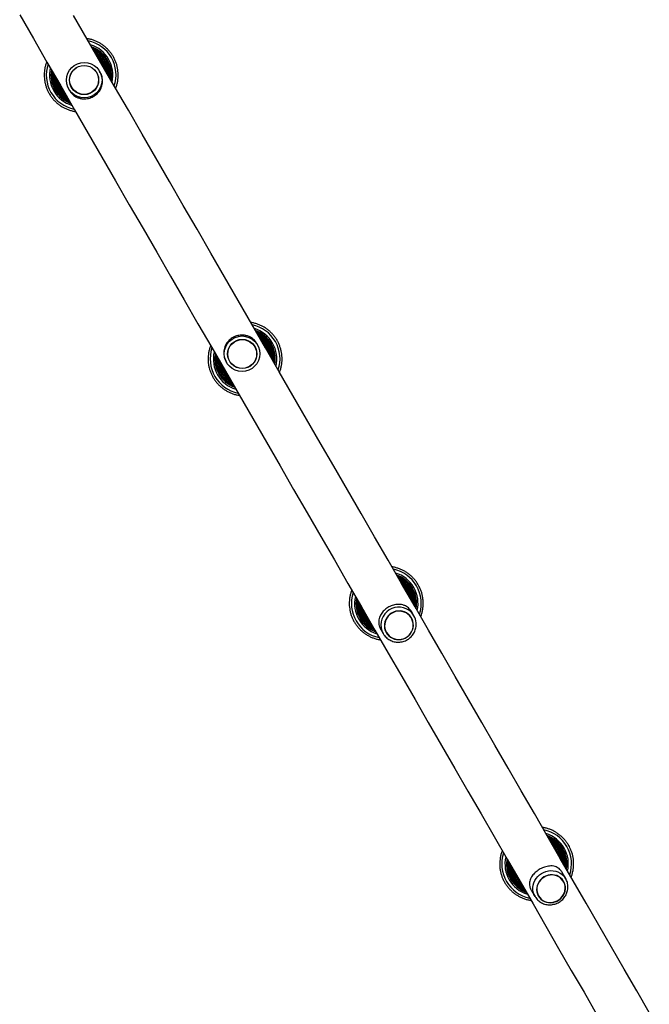
# Model space of a CAD drawing. Units: millimetres. Extents: x 0 to 10229, y 0 to 10540.
# Drawn here: x 2810 to 3465, y 6230 to 7255 of the extents above; entities that cross this region are included whole.
import ezdxf

# ---------------------------------------------------------------- set-up
doc = ezdxf.new("R2010")
doc.units = ezdxf.units.MM

msp = doc.modelspace()

# ---------------------------------------------------------------- linework, layer by layer
at = {"color": 7, "linetype": 'Continuous', "lineweight": 25, "ltscale": 50}
for p, q in [((2890.2, 7200.2), (2890.2, 7200.2)), ((2893.9, 7200.3), (2893.1, 7201.6)), ((2861.1, 7183.1), (2861.9, 7181.8)), ((2863.8, 7185), (2863.8, 7185)), ((3054.9, 6915), (3054.9, 6915)), ((3057.6, 6916.9), (3056.8, 6918.2)), ((3024.7, 6899.7), (3025.5, 6898.4)), ((3028.5, 6899.8), (3028.5, 6899.8)), ((3220.4, 6634.8), (3218.1, 6638.9)), ((3218, 6632.4), (3218, 6632.4)), ((3186, 6620.4), (3188.4, 6616.3)), ((3191.6, 6617.2), (3191.6, 6617.2)), ((3378.5, 6361), (3374.7, 6367.6)), ((3376.3, 6358.1), (3376.3, 6358.1)), ((3378.2, 6361.5), (3378.5, 6361)), ((3342.6, 6349.1), (3346.5, 6342.5)), ((3350, 6342.9), (3350, 6342.9))]:
    msp.add_line(p, q, dxfattribs=at)
at = {"color": 7, "linetype": 'Continuous', "lineweight": 25, "ltscale": 50, "flags": 128}
for points in [[(2810, 7260.4), (2824.2, 7235.8), (2838.4, 7211.1), (2852.7, 7186.4), (2867, 7161.7), (2881.2, 7137), (2895.5, 7112.2), (2909.8, 7087.5), (2924.1, 7062.7), (2938.4, 7037.9), (2952.7, 7013.2), (2967, 6988.4), (2981.3, 6963.6), (2995.6, 6938.9), (3009.9, 6914.2), (3024.1, 6889.4), (3038.4, 6864.8), (3052.6, 6840.1), (3066.9, 6815.5), (3081.1, 6790.9), (3095.2, 6766.3), (3109.4, 6741.8), (3123.5, 6717.3), (3137.6, 6692.9), (3151.7, 6668.5), (3165.8, 6644.2), (3179.8, 6619.9), (3193.7, 6595.7), (3207.7, 6571.6), (3221.6, 6547.5), (3235.4, 6523.5), (3249.2, 6499.6), (3263, 6475.8), (3276.7, 6452.1), (3290.3, 6428.4), (3303.9, 6404.8), (3317.5, 6381.4), (3331, 6358), (3344.4, 6334.7), (3357.8, 6311.6), (3371.1, 6288.5), (3384.3, 6265.6), (3397.5, 6242.8), (3410.6, 6220.1)], [(3465.5, 6221.6), (3452.4, 6244.2), (3439.3, 6266.9), (3426.2, 6289.7), (3412.9, 6312.7), (3399.6, 6335.7), (3386.2, 6358.9), (3372.8, 6382.1), (3359.3, 6405.5), (3345.8, 6429), (3332.2, 6452.5), (3318.5, 6476.2), (3304.8, 6499.9), (3291, 6523.8), (3277.2, 6547.7), (3263.4, 6571.7), (3249.5, 6595.7), (3235.6, 6619.9), (3221.6, 6644.1), (3207.6, 6668.3), (3193.5, 6692.6), (3179.5, 6717), (3165.4, 6741.4), (3151.2, 6765.9), (3137.1, 6790.4), (3122.9, 6815), (3108.7, 6839.6), (3094.5, 6864.2), (3080.2, 6888.9), (3066, 6913.6), (3051.7, 6938.3), (3037.4, 6963), (3023.1, 6987.8), (3008.9, 7012.5), (2994.6, 7037.3), (2980.3, 7062.1), (2966, 7086.8), (2951.7, 7111.6), (2937.4, 7136.4), (2923.1, 7161.1), (2908.8, 7185.8), (2894.5, 7210.6), (2880.3, 7235.2), (2866, 7259.9)], [(3218, 6617.9), (3219, 6620), (3219.6, 6622.2), (3219.9, 6624.5), (3219.8, 6626.7), (3219.4, 6629), (3218.6, 6631.1), (3217.5, 6633.1), (3216.2, 6634.9), (3214.5, 6636.5), (3212.6, 6637.8), (3210.5, 6638.8), (3208.3, 6639.4), (3206.1, 6639.8), (3203.7, 6639.7), (3201.5, 6639.4), (3199.2, 6638.6), (3197.2, 6637.6), (3195.3, 6636.3), (3193.6, 6634.6), (3192.2, 6632.8), (3191.1, 6630.8), (3190.3, 6628.6), (3189.8, 6626.4), (3189.7, 6624.1), (3189.9, 6621.8), (3190.5, 6619.6), (3191.5, 6617.5), (3192.7, 6615.6), (3194.3, 6613.9), (3196, 6612.5), (3198, 6611.4), (3200.2, 6610.5), (3202.4, 6610), (3204.7, 6609.9), (3207, 6610.1), (3209.3, 6610.6), (3211.4, 6611.5), (3213.4, 6612.7), (3215.2, 6614.2), (3216.8, 6615.9), (3218, 6617.9)], [(3191.8, 6617.3), (3193.1, 6615.5), (3194.6, 6613.9), (3196.4, 6612.5), (3198.4, 6611.4), (3200.5, 6610.6), (3202.8, 6610.2), (3205, 6610.1), (3207.3, 6610.3), (3209.5, 6610.9), (3211.6, 6611.9), (3213.6, 6613.1), (3215.3, 6614.6), (3216.8, 6616.3), (3218, 6618.2), (3218.9, 6620.3), (3219.5, 6622.5), (3219.7, 6624.8), (3219.6, 6627), (3219.1, 6629.2), (3218.3, 6631.3), (3217.2, 6633.3), (3215.8, 6635), (3214.1, 6636.5), (3212.2, 6637.8), (3210.2, 6638.7), (3208, 6639.3), (3205.7, 6639.6), (3203.4, 6639.5), (3201.2, 6639.1), (3199, 6638.3), (3197, 6637.3), (3195.1, 6635.9), (3193.5, 6634.3), (3192.2, 6632.4), (3191.1, 6630.4), (3190.4, 6628.2), (3190, 6626), (3189.9, 6623.8), (3190.2, 6621.5), (3190.8, 6619.4), (3191.8, 6617.3)], [(3376.2, 6344), (3377.2, 6346), (3377.8, 6348.2), (3378.1, 6350.4), (3378.1, 6352.6), (3377.7, 6354.8), (3377, 6356.9), (3375.9, 6358.8), (3374.6, 6360.5), (3373, 6362), (3371.1, 6363.2), (3369.1, 6364.2), (3366.9, 6364.8), (3364.7, 6365), (3362.4, 6365), (3360.1, 6364.6), (3357.9, 6363.8), (3355.8, 6362.8), (3353.9, 6361.4), (3352.2, 6359.9), (3350.8, 6358.1), (3349.7, 6356.1), (3348.8, 6354), (3348.3, 6351.8), (3348.2, 6349.5), (3348.4, 6347.3), (3349, 6345.2), (3349.9, 6343.2), (3351.1, 6341.4), (3352.5, 6339.8), (3354.3, 6338.4), (3356.2, 6337.3), (3358.3, 6336.6), (3360.6, 6336.1), (3362.8, 6336), (3365.1, 6336.3), (3367.4, 6336.8), (3369.5, 6337.7), (3371.5, 6338.9), (3373.3, 6340.4), (3374.9, 6342.1), (3376.2, 6344)], [(3350.2, 6343), (3351.4, 6341.3), (3352.9, 6339.7), (3354.7, 6338.4), (3356.6, 6337.4), (3358.7, 6336.7), (3360.9, 6336.3), (3363.2, 6336.2), (3365.4, 6336.5), (3367.6, 6337.1), (3369.7, 6338), (3371.7, 6339.3), (3373.4, 6340.7), (3374.9, 6342.5), (3376.2, 6344.4), (3377.1, 6346.4), (3377.7, 6348.5), (3377.9, 6350.7), (3377.9, 6352.9), (3377.4, 6355), (3376.7, 6357.1), (3375.6, 6358.9), (3374.2, 6360.6), (3372.6, 6362.1), (3370.7, 6363.2), (3368.7, 6364.1), (3366.6, 6364.6), (3364.3, 6364.9), (3362.1, 6364.7), (3359.8, 6364.3), (3357.7, 6363.5), (3355.6, 6362.4), (3353.8, 6361.1), (3352.2, 6359.5), (3350.8, 6357.7), (3349.7, 6355.7), (3348.9, 6353.6), (3348.5, 6351.4), (3348.4, 6349.2), (3348.7, 6347.1), (3349.3, 6345), (3350.2, 6343)]]:
    msp.add_lwpolyline(points, dxfattribs=at)
at = {"color": 8, "linetype": 'Continuous', "lineweight": 25, "ltscale": 50, "flags": 128}
msp.add_lwpolyline([(3346.5, 6342.5), (3345.4, 6344.6), (3344.7, 6347), (3344.3, 6349.4), (3344.3, 6351.8), (3344.6, 6354.3), (3345.3, 6356.7), (3346.3, 6359), (3347.7, 6361.2), (3349.3, 6363.2), (3351.2, 6364.9), (3353.3, 6366.4), (3355.5, 6367.6), (3357.9, 6368.6), (3360.4, 6369.1), (3363, 6369.4), (3365.5, 6369.3), (3368, 6368.8), (3370.4, 6368), (3372.6, 6366.9), (3374.6, 6365.5), (3376.4, 6363.9), (3377.9, 6362), (3378.2, 6361.5)], dxfattribs=at)
at = {"color": 7, "linetype": 'Continuous', "lineweight": 25, "ltscale": 2500}
for centre, radius in [((2877.2, 7192.4), 18.5), ((2877, 7192.6), 15.2), ((2877, 7192.7), 15), ((3041.5, 6907.6), 18.5), ((3041.7, 6907.4), 15.2), ((3041.7, 6907.3), 15)]:
    msp.add_circle(centre, radius, dxfattribs=at)
at = {"color": 8, "linetype": 'Continuous', "lineweight": 25, "ltscale": 2500}
for centre, radius, start, end in [((2874, 7197.8), 36.3, 341.7152, 78.2853), ((2874.1, 7197.7), 31.5, 350.0489, 69.9511), ((2874.1, 7197.7), 30.2, 352.999, 67.0015), ((2874.1, 7197.6), 28.6, 357.4377, 62.5633), ((2874.1, 7197.6), 27.1, 3.146, 56.8522), ((2874, 7197.8), 36.3, 161.7164, 209.9994), ((2874.2, 7197.5), 25.5, 11.3755, 48.6235), ((2874, 7197.7), 31.5, 170.0547, 209.9962), ((2874.1, 7197.7), 30.2, 172.9987, 210.001), ((2874.2, 7197.6), 28.7, 177.478, 209.96), ((2874.1, 7197.6), 27, 183.1407, 210.0062), ((2874.2, 7197.5), 25.5, 191.3822, 209.9992), ((2874, 7197.8), 36.3, 209.9997, 258.2859), ((2874, 7197.7), 31.5, 209.9986, 249.9526), ((2874.1, 7197.7), 30.2, 210.0007, 247.0013), ((2874.1, 7197.6), 28.6, 209.995, 242.5684), ((2874.1, 7197.6), 27.1, 210.0046, 236.8464), ((2874.2, 7197.5), 25.5, 210.0045, 228.6117), ((3044.7, 6902.2), 36.3, 30.0017, 78.2839), ((3044.6, 6902.3), 31.5, 30.0015, 69.9487), ((3044.6, 6902.3), 30.2, 30.0009, 67.0011), ((3044.6, 6902.4), 28.6, 29.9914, 62.5709), ((3044.6, 6902.4), 27, 29.9908, 56.8633), ((3044.5, 6902.5), 25.5, 29.9957, 48.6225), ((3044.7, 6902.2), 36.3, 341.714, 29.9999), ((3044.6, 6902.2), 36.3, 161.7149, 258.285), ((3044.5, 6902.5), 25.5, 11.3866, 29.9998), ((3044.6, 6902.4), 27.1, 3.1476, 29.9994), ((3044.6, 6902.4), 28.6, 357.4309, 30.0067), ((3044.6, 6902.3), 30.2, 352.9978, 29.9991), ((3044.6, 6902.3), 31.5, 350.0485, 29.9999), ((3044.6, 6902.3), 31.5, 170.0511, 249.9489), ((3044.6, 6902.3), 30.2, 172.9987, 247.0022), ((3044.6, 6902.4), 28.6, 177.4393, 242.5602), ((3044.5, 6902.4), 27.1, 183.1508, 236.8493), ((3044.5, 6902.5), 25.5, 191.3765, 228.6225), ((3191.7, 6647.7), 36.3, 30.0029, 78.2998), ((3191.7, 6647.6), 31.5, 30.002, 69.9646), ((3191.7, 6647.5), 30.2, 30.0034, 67.0134), ((3191.8, 6647.4), 28.6, 29.998, 62.5785), ((3191.9, 6647.3), 27, 29.9895, 56.8727), ((3191.9, 6647.2), 25.4, 29.9947, 48.6272), ((3191.7, 6647.7), 36.3, 341.701, 29.9957), ((3191.6, 6647.6), 36.3, 161.6977, 258.3022), ((3191.9, 6647.2), 25.4, 11.3739, 30.0035), ((3191.9, 6647.3), 27, 3.1369, 30.0028), ((3191.8, 6647.4), 28.6, 357.4231, 30.0014), ((3191.7, 6647.5), 30.2, 352.9838, 30), ((3191.7, 6647.6), 31.5, 350.0383, 29.9957), ((3191.6, 6647.6), 31.5, 170.0348, 249.9651), ((3191.7, 6647.5), 30.2, 172.9837, 247.016), ((3191.8, 6647.4), 28.6, 177.4248, 242.5742), ((3191.8, 6647.3), 27, 183.1348, 236.8636), ((3204.6, 6625.2), 18.6, 55.145, 208.7844), ((3191.9, 6647.2), 25.5, 191.3742, 228.6254), ((3348.2, 6376.4), 36.3, 30.0002, 78.2787), ((3348.2, 6376.4), 31.5, 30.0006, 69.9435), ((3348.2, 6376.4), 30.2, 29.9995, 66.9969), ((3348.2, 6376.4), 28.7, 30.0021, 62.5556), ((3348.2, 6376.5), 27.1, 29.9929, 56.8556), ((3348.2, 6376.4), 36.3, 161.7205, 258.2793), ((3348.2, 6376.4), 25.5, 30.0037, 48.6107), ((3348.2, 6376.5), 25.5, 11.3841, 30.0014), ((3348.2, 6376.4), 27.1, 3.1637, 29.9893), ((3348.2, 6376.4), 28.6, 357.4351, 30.0075), ((3348.2, 6376.4), 30.2, 353.0053, 29.9985), ((3348.2, 6376.4), 31.5, 350.0546, 30.0012), ((3348.2, 6376.4), 36.3, 341.7223, 29.9993), ((3348.2, 6376.4), 31.5, 170.0554, 249.9445), ((3348.2, 6376.4), 30.2, 173.0045, 246.9959), ((3348.2, 6376.4), 28.7, 177.4422, 242.5572), ((3348.2, 6376.4), 27.1, 183.1505, 236.8489), ((3348.2, 6376.4), 25.5, 191.3835, 228.6166)]:
    msp.add_arc(centre, radius, start, end, dxfattribs=at)
at = {"color": 7, "linetype": 'Continuous', "lineweight": 25, "ltscale": 2500}
for centre, radius, start, end in [((2874, 7197.8), 33, 347.0321, 72.9673), ((2874, 7197.8), 33, 167.0308, 210.0022), ((2874, 7197.8), 33, 210.001, 252.9651), ((3044.7, 6902.2), 33, 30.0019, 72.9664), ((3044.7, 6902.2), 33, 347.0372, 29.9956), ((3044.6, 6902.2), 33, 167.0341, 252.9664), ((3191.7, 6647.7), 33, 30.0008, 72.9829), ((3191.7, 6647.7), 33, 347.019, 29.9974), ((3191.6, 6647.6), 33, 167.0182, 252.9824), ((3205, 6625.9), 17.8, 4.9721, 54.9517), ((3348.2, 6376.4), 33, 30.0006, 72.9601), ((3348.2, 6376.4), 33, 347.0394, 29.9992), ((3348.2, 6376.4), 33, 167.0388, 252.9614)]:
    msp.add_arc(centre, radius, start, end, dxfattribs=at)
at = {"color": 7, "linetype": 'Continuous', "lineweight": 25, "ltscale": 50}
for points, knots in [([(2909.9, 7183.9), (2910.2, 7184.7), (2910.9, 7186.6), (2911.7, 7189.6), (2912.3, 7193.1), (2912.5, 7196.6), (2912.5, 7200.1), (2912.1, 7203.5), (2911.5, 7207), (2910.5, 7210.3), (2909.2, 7213.6), (2907.6, 7216.7), (2905.8, 7219.6), (2903.7, 7222.4), (2901.3, 7225), (2898.7, 7227.4), (2896, 7229.5), (2893, 7231.3), (2889.9, 7232.9), (2886.7, 7234.2), (2883.3, 7235.2), (2881.1, 7235.6), (2879.9, 7235.8)], [0, 0, 0, 0, 0.03628, 0.087049, 0.137819, 0.188588, 0.239358, 0.290126, 0.340892, 0.391662, 0.442431, 0.493198, 0.543972, 0.594739, 0.645506, 0.696275, 0.747044, 0.797812, 0.848583, 0.899353, 0.950122, 1, 1, 1, 1]), ([(2904.9, 7192.6), (2904.9, 7192.8), (2905.1, 7193.9), (2905.3, 7196.2), (2905.3, 7199.3), (2905, 7202.4), (2904.4, 7205.5), (2903.4, 7208.5), (2902.2, 7211.4), (2900.7, 7214.2), (2898.9, 7216.8), (2896.8, 7219.2), (2894.6, 7221.3), (2892.1, 7223.3), (2889.4, 7224.9), (2887.1, 7226.2), (2885.6, 7226.7), (2885.1, 7226.9)], [0, 0, 0, 0, 0.0094109, 0.0827367, 0.1560673, 0.2293985, 0.3027278, 0.3760565, 0.4493839, 0.5227124, 0.5960428, 0.6693682, 0.7426971, 0.8160271, 0.8893589, 0.9626866, 1, 1, 1, 1]), ([(2903.6, 7194.8), (2903.6, 7194.9), (2903.8, 7196.1), (2903.8, 7198.2), (2903.6, 7201.3), (2903, 7204.3), (2902.2, 7207.2), (2901.1, 7210.1), (2899.7, 7212.8), (2898, 7215.3), (2896, 7217.7), (2893.8, 7219.9), (2891.4, 7221.8), (2889, 7223.4), (2887.2, 7224.2), (2886.4, 7224.6)], [0, 0, 0, 0, 0.008189, 0.091685, 0.175179, 0.258682, 0.342176, 0.425677, 0.50917, 0.592671, 0.676168, 0.759662, 0.843156, 0.926659, 1, 1, 1, 1]), ([(2902.2, 7197.3), (2902.2, 7198.3), (2902.1, 7200.2), (2901.7, 7203.1), (2901, 7206), (2899.9, 7208.8), (2898.6, 7211.5), (2897, 7214), (2895.1, 7216.3), (2893, 7218.4), (2890.7, 7220.3), (2889, 7221.5), (2888, 7222), (2887.9, 7222)], [0, 0, 0, 0, 0.096348, 0.195696, 0.295043, 0.394391, 0.49374, 0.593092, 0.692437, 0.791778, 0.891131, 0.990486, 1, 1, 1, 1]), ([(2900.5, 7200.3), (2900.4, 7200.9), (2900.2, 7202.4), (2899.6, 7204.9), (2898.7, 7207.6), (2897.4, 7210.3), (2895.9, 7212.7), (2894.1, 7215), (2892.1, 7217.1), (2890.6, 7218.4), (2889.7, 7219), (2889.7, 7219)], [0, 0, 0, 0, 0.081151, 0.210975, 0.340797, 0.470611, 0.600434, 0.730263, 0.860074, 0.989895, 1, 1, 1, 1]), ([(2838.1, 7211.7), (2838.1, 7211.6), (2837.6, 7210.5), (2836.9, 7208.2), (2836.1, 7204.8), (2835.6, 7201.4), (2835.5, 7197.9), (2835.6, 7194.4), (2836.1, 7190.9), (2836.9, 7187.5), (2837.9, 7184.2), (2839.2, 7181.2), (2840.2, 7179.4), (2840.7, 7178.5)], [0, 0, 0, 0, 0.004968, 0.106484, 0.207991, 0.309509, 0.411015, 0.51253, 0.614039, 0.71555, 0.817065, 0.91858, 1, 1, 1, 1]), ([(2898.1, 7204.4), (2897.9, 7205.1), (2897.4, 7206.7), (2896.3, 7209.1), (2894.8, 7211.5), (2893.4, 7213.4), (2892.5, 7214.4), (2892.2, 7214.7)], [0, 0, 0, 0, 0.18817, 0.422474, 0.656758, 0.891025, 1, 1, 1, 1]), ([(2843.3, 7202.8), (2843.1, 7201.8), (2842.8, 7199.9), (2842.8, 7196.8), (2843, 7193.7), (2843.6, 7190.6), (2844.5, 7187.6), (2845.6, 7184.7), (2846.6, 7182.9), (2847, 7182.1)], [0, 0, 0, 0, 0.13207, 0.278615, 0.425145, 0.571694, 0.718234, 0.864772, 1, 1, 1, 1]), ([(2844.6, 7200.4), (2844.5, 7199.7), (2844.4, 7198.1), (2844.5, 7195.3), (2844.9, 7192.3), (2845.6, 7189.3), (2846.6, 7186.4), (2847.6, 7184.3), (2848.3, 7183.1), (2848.4, 7182.8)], [0, 0, 0, 0, 0.110879, 0.278134, 0.445379, 0.612632, 0.779892, 0.947127, 1, 1, 1, 1]), ([(2846.1, 7197.8), (2846.1, 7197.5), (2846, 7196.2), (2846.3, 7193.8), (2846.8, 7190.9), (2847.7, 7188), (2848.7, 7185.6), (2849.5, 7184.1), (2849.8, 7183.6)], [0, 0, 0, 0, 0.070178, 0.269471, 0.468758, 0.668048, 0.867346, 1, 1, 1, 1]), ([(2861.9, 7181.8), (2862.3, 7181.2), (2863, 7180), (2864.5, 7178.2), (2866.3, 7176.6), (2868.6, 7175), (2871.4, 7173.8), (2874.5, 7173.1), (2877.5, 7172.9), (2880.3, 7173.2), (2882.9, 7173.8), (2885.3, 7174.7), (2887.6, 7175.9), (2889.6, 7177.4), (2891.4, 7179.2), (2893, 7181), (2894.3, 7183.1), (2895.3, 7185.5), (2896.1, 7188.1), (2896.4, 7190.8), (2896.3, 7193.5), (2895.8, 7195.8), (2895.1, 7197.9), (2894.5, 7199.4), (2894, 7200.1), (2893.9, 7200.3)], [0, 0, 0, 0, 0.03419, 0.069477, 0.115325, 0.162441, 0.223616, 0.286553, 0.336006, 0.386763, 0.428353, 0.471107, 0.512736, 0.555708, 0.595426, 0.636106, 0.679889, 0.724564, 0.777312, 0.831186, 0.877059, 0.923956, 0.957223, 0.991359, 1, 1, 1, 1]), ([(2847.8, 7194.8), (2847.9, 7194), (2848.2, 7192.2), (2848.9, 7189.5), (2849.9, 7186.8), (2850.8, 7185.1), (2851.2, 7184.3)], [0, 0, 0, 0, 0.230797, 0.489974, 0.749172, 1, 1, 1, 1]), ([(2850.3, 7190.6), (2850.5, 7189.8), (2851.1, 7188.1), (2851.9, 7186.2), (2852.5, 7185.3), (2852.6, 7185)], [0, 0, 0, 0, 0.43862, 0.875302, 1, 1, 1, 1]), ([(2840.7, 7178.5), (2841, 7178), (2841.9, 7176.5), (2843.6, 7174.1), (2845.9, 7171.4), (2848.4, 7169), (2851.1, 7166.8), (2854, 7164.8), (2857.1, 7163.2), (2860.3, 7161.8), (2863.6, 7160.7), (2866.2, 7160), (2867.7, 7159.8), (2868.1, 7159.8)], [0, 0, 0, 0, 0.054992, 0.15654, 0.258115, 0.359683, 0.46125, 0.562823, 0.664394, 0.765976, 0.867549, 0.969111, 1, 1, 1, 1]), ([(2847, 7182.1), (2847.3, 7181.6), (2848.1, 7180.2), (2849.7, 7178.1), (2851.8, 7175.7), (2854.1, 7173.6), (2856.6, 7171.7), (2859.3, 7170.1), (2861.5, 7169), (2862.7, 7168.6), (2863, 7168.5)], [0, 0, 0, 0, 0.078336, 0.224983, 0.371669, 0.518348, 0.665029, 0.811707, 0.958386, 1, 1, 1, 1]), ([(2848.4, 7182.8), (2848.7, 7182.4), (2849.5, 7181), (2851, 7178.9), (2853.1, 7176.6), (2855.4, 7174.6), (2857.8, 7172.8), (2860, 7171.5), (2861.3, 7170.9), (2861.7, 7170.7)], [0, 0, 0, 0, 0.089424, 0.256666, 0.423963, 0.591247, 0.758538, 0.925838, 1, 1, 1, 1]), ([(2849.8, 7183.6), (2850.1, 7183.1), (2850.9, 7181.8), (2852.4, 7179.8), (2854.4, 7177.6), (2856.6, 7175.6), (2858.6, 7174.1), (2859.9, 7173.4), (2860.3, 7173.2)], [0, 0, 0, 0, 0.106666, 0.305961, 0.505334, 0.704711, 0.904064, 1, 1, 1, 1]), ([(2851.2, 7184.3), (2851.5, 7183.9), (2852.3, 7182.6), (2853.7, 7180.6), (2855.7, 7178.5), (2857.3, 7177), (2858.4, 7176.3), (2858.6, 7176.1)], [0, 0, 0, 0, 0.139293, 0.399332, 0.659451, 0.91956, 1, 1, 1, 1]), ([(2852.6, 7185), (2852.9, 7184.6), (2853.6, 7183.4), (2854.8, 7181.8), (2855.8, 7180.7), (2856.2, 7180.3)], [0, 0, 0, 0, 0.25224, 0.72253, 1, 1, 1, 1]), ([(3078, 6921.5), (3077.7, 6922), (3076.8, 6923.5), (3075, 6925.9), (3072.8, 6928.6), (3070.3, 6931), (3067.6, 6933.2), (3064.7, 6935.2), (3061.6, 6936.8), (3058.4, 6938.2), (3055.1, 6939.3), (3052.5, 6940), (3051, 6940.2), (3050.6, 6940.2)], [0, 0, 0, 0, 0.054993, 0.156544, 0.25811, 0.35968, 0.461258, 0.562832, 0.664404, 0.765974, 0.867548, 0.969124, 1, 1, 1, 1]), ([(3071.7, 6917.9), (3071.4, 6918.4), (3070.6, 6919.8), (3069, 6921.9), (3066.9, 6924.3), (3064.6, 6926.4), (3062.1, 6928.3), (3059.4, 6929.9), (3057.2, 6931), (3055.9, 6931.4), (3055.6, 6931.5)], [0, 0, 0, 0, 0.078357, 0.224982, 0.371668, 0.518346, 0.665027, 0.811711, 0.95839, 1, 1, 1, 1]), ([(3056.8, 6918.2), (3056.4, 6918.8), (3055.7, 6920), (3054.2, 6921.8), (3052.4, 6923.4), (3050, 6925), (3047.2, 6926.2), (3044.2, 6926.9), (3041.1, 6927.1), (3038.4, 6926.8), (3035.8, 6926.2), (3033.4, 6925.3), (3031.1, 6924.1), (3029.1, 6922.6), (3027.3, 6920.8), (3025.7, 6919), (3024.4, 6916.9), (3023.4, 6914.5), (3022.6, 6911.9), (3022.3, 6909.2), (3022.4, 6906.5), (3022.9, 6904.2), (3023.6, 6902.1), (3024.2, 6900.6), (3024.7, 6899.9), (3024.8, 6899.7)], [0, 0, 0, 0, 0.034187, 0.069479, 0.115321, 0.162443, 0.223614, 0.28655, 0.336004, 0.38676, 0.428358, 0.471112, 0.512739, 0.555714, 0.595432, 0.636107, 0.679894, 0.724564, 0.777315, 0.831189, 0.877062, 0.923959, 0.957222, 0.991363, 1, 1, 1, 1]), ([(3070.3, 6917.2), (3070, 6917.6), (3069.2, 6919), (3067.6, 6921.1), (3065.6, 6923.4), (3063.3, 6925.4), (3060.8, 6927.2), (3058.7, 6928.5), (3057.3, 6929.1), (3056.9, 6929.3)], [0, 0, 0, 0, 0.089422, 0.256661, 0.423955, 0.591255, 0.758543, 0.92584, 1, 1, 1, 1]), ([(3068.9, 6916.4), (3068.6, 6916.9), (3067.8, 6918.2), (3066.3, 6920.2), (3064.3, 6922.4), (3062.1, 6924.4), (3060.1, 6925.9), (3058.8, 6926.6), (3058.4, 6926.8)], [0, 0, 0, 0, 0.106666, 0.305973, 0.505334, 0.704712, 0.9041, 1, 1, 1, 1]), ([(3067.5, 6915.7), (3067.2, 6916.1), (3066.4, 6917.4), (3065, 6919.4), (3063, 6921.5), (3061.3, 6923), (3060.3, 6923.7), (3060, 6923.9)], [0, 0, 0, 0, 0.1392879, 0.3993343, 0.6594272, 0.9195398, 1, 1, 1, 1]), ([(3080.6, 6888.3), (3080.6, 6888.4), (3081.1, 6889.5), (3081.8, 6891.8), (3082.6, 6895.2), (3083.1, 6898.6), (3083.2, 6902.1), (3083.1, 6905.6), (3082.6, 6909.1), (3081.8, 6912.5), (3080.7, 6915.8), (3079.5, 6918.8), (3078.5, 6920.6), (3078, 6921.5)], [0, 0, 0, 0, 0.004967, 0.106483, 0.207996, 0.309507, 0.41102, 0.512527, 0.614036, 0.715552, 0.817065, 0.918574, 1, 1, 1, 1]), ([(3008.8, 6916.1), (3008.5, 6915.3), (3007.8, 6913.4), (3007, 6910.4), (3006.4, 6906.9), (3006.1, 6903.4), (3006.2, 6899.9), (3006.5, 6896.5), (3007.2, 6893), (3008.2, 6889.7), (3009.5, 6886.4), (3011.1, 6883.3), (3012.9, 6880.4), (3015, 6877.6), (3017.4, 6875), (3019.9, 6872.6), (3022.7, 6870.5), (3025.7, 6868.7), (3028.8, 6867.1), (3032, 6865.8), (3035.3, 6864.8), (3037.6, 6864.4), (3038.7, 6864.2)], [0, 0, 0, 0, 0.03628, 0.087049, 0.137818, 0.188585, 0.239354, 0.290123, 0.340892, 0.391662, 0.442432, 0.493198, 0.543965, 0.594735, 0.645504, 0.696276, 0.747045, 0.797812, 0.848581, 0.899346, 0.950115, 1, 1, 1, 1]), ([(3066.1, 6915), (3065.8, 6915.4), (3065.1, 6916.6), (3063.9, 6918.2), (3062.8, 6919.3), (3062.5, 6919.7)], [0, 0, 0, 0, 0.252286, 0.722582, 1, 1, 1, 1]), ([(3068.4, 6909.4), (3068.1, 6910.2), (3067.6, 6911.9), (3066.7, 6913.8), (3066.2, 6914.7), (3066.1, 6915)], [0, 0, 0, 0, 0.4386851, 0.8753357, 1, 1, 1, 1]), ([(3070.9, 6905.2), (3070.7, 6906), (3070.5, 6907.8), (3069.8, 6910.5), (3068.8, 6913.2), (3067.9, 6914.9), (3067.5, 6915.7)], [0, 0, 0, 0, 0.230797, 0.490007, 0.74919, 1, 1, 1, 1]), ([(3072.6, 6902.2), (3072.6, 6902.5), (3072.6, 6903.8), (3072.4, 6906.2), (3071.9, 6909.1), (3071, 6912), (3070, 6914.4), (3069.2, 6915.9), (3068.9, 6916.4)], [0, 0, 0, 0, 0.070179, 0.269472, 0.468766, 0.668047, 0.867345, 1, 1, 1, 1]), ([(3074.1, 6899.6), (3074.1, 6900.3), (3074.3, 6901.9), (3074.2, 6904.7), (3073.8, 6907.7), (3073.1, 6910.7), (3072.1, 6913.6), (3071.1, 6915.7), (3070.4, 6916.9), (3070.3, 6917.2)], [0, 0, 0, 0, 0.110868, 0.278125, 0.445387, 0.612635, 0.779889, 0.94715, 1, 1, 1, 1]), ([(3075.4, 6897.2), (3075.6, 6898.2), (3075.8, 6900.1), (3075.9, 6903.2), (3075.6, 6906.3), (3075.1, 6909.4), (3074.2, 6912.4), (3073.1, 6915.3), (3072.1, 6917.1), (3071.7, 6917.9)], [0, 0, 0, 0, 0.132073, 0.278618, 0.42516, 0.571695, 0.718234, 0.864772, 1, 1, 1, 1]), ([(3013.8, 6907.4), (3013.8, 6907.2), (3013.5, 6906.1), (3013.4, 6903.8), (3013.4, 6900.7), (3013.7, 6897.6), (3014.3, 6894.5), (3015.3, 6891.5), (3016.5, 6888.6), (3018, 6885.8), (3019.8, 6883.2), (3021.8, 6880.8), (3024.1, 6878.7), (3026.6, 6876.7), (3029.2, 6875.1), (3031.6, 6873.8), (3033.1, 6873.3), (3033.6, 6873.1)], [0, 0, 0, 0, 0.0094162, 0.0827414, 0.1560715, 0.229402, 0.3027285, 0.3760565, 0.4493825, 0.5227104, 0.5960385, 0.6693705, 0.7426987, 0.8160281, 0.8893499, 0.9626869, 1, 1, 1, 1]), ([(3015.1, 6905.2), (3015.1, 6905.1), (3014.9, 6903.9), (3014.9, 6901.8), (3015.1, 6898.7), (3015.6, 6895.7), (3016.5, 6892.8), (3017.6, 6889.9), (3019, 6887.2), (3020.7, 6884.7), (3022.7, 6882.3), (3024.9, 6880.1), (3027.3, 6878.2), (3029.7, 6876.6), (3031.4, 6875.8), (3032.3, 6875.4)], [0, 0, 0, 0, 0.008187, 0.091685, 0.175181, 0.258676, 0.342177, 0.425673, 0.509178, 0.592675, 0.676169, 0.759674, 0.843169, 0.926673, 1, 1, 1, 1]), ([(3016.5, 6902.7), (3016.5, 6901.7), (3016.5, 6899.8), (3017, 6896.9), (3017.7, 6894), (3018.8, 6891.2), (3020.1, 6888.5), (3021.7, 6886), (3023.6, 6883.7), (3025.7, 6881.6), (3028, 6879.7), (3029.7, 6878.5), (3030.7, 6878), (3030.8, 6878)], [0, 0, 0, 0, 0.096347, 0.195695, 0.295045, 0.394392, 0.49374, 0.593077, 0.692427, 0.791779, 0.89113, 0.990472, 1, 1, 1, 1]), ([(3018.2, 6899.7), (3018.3, 6899.1), (3018.4, 6897.6), (3019, 6895.1), (3020, 6892.4), (3021.2, 6889.7), (3022.8, 6887.3), (3024.5, 6885), (3026.6, 6882.9), (3028.1, 6881.6), (3029, 6881), (3029, 6881)], [0, 0, 0, 0, 0.0811509, 0.2109751, 0.3407908, 0.4706143, 0.6004255, 0.7302464, 0.8600727, 0.9899011, 1, 1, 1, 1]), ([(3020.6, 6895.6), (3020.8, 6894.9), (3021.3, 6893.3), (3022.4, 6890.9), (3023.9, 6888.5), (3025.3, 6886.6), (3026.2, 6885.6), (3026.5, 6885.3)], [0, 0, 0, 0, 0.18817, 0.422456, 0.656758, 0.891025, 1, 1, 1, 1]), ([(3224.9, 6667), (3224.6, 6667.5), (3223.7, 6669), (3222, 6671.5), (3219.7, 6674.1), (3217.2, 6676.5), (3214.5, 6678.7), (3211.6, 6680.7), (3208.5, 6682.3), (3205.3, 6683.7), (3202, 6684.8), (3199.4, 6685.5), (3197.9, 6685.7), (3197.5, 6685.7)], [0, 0, 0, 0, 0.054993, 0.156539, 0.258114, 0.359682, 0.461256, 0.562824, 0.664396, 0.765969, 0.867544, 0.969122, 1, 1, 1, 1]), ([(3218.8, 6663.2), (3218.5, 6663.6), (3217.6, 6665), (3216.1, 6667.2), (3214, 6669.5), (3211.7, 6671.6), (3209.1, 6673.5), (3206.4, 6675.1), (3204.3, 6676.2), (3203, 6676.6), (3202.7, 6676.7)], [0, 0, 0, 0, 0.078343, 0.224976, 0.371648, 0.518333, 0.665019, 0.8117, 0.95838, 1, 1, 1, 1]), ([(3217.4, 6662.3), (3217.2, 6662.7), (3216.4, 6664.1), (3214.8, 6666.2), (3212.8, 6668.4), (3210.5, 6670.5), (3208, 6672.3), (3205.9, 6673.6), (3204.5, 6674.2), (3204.1, 6674.3)], [0, 0, 0, 0, 0.089437, 0.256673, 0.423968, 0.59125, 0.758544, 0.925824, 1, 1, 1, 1]), ([(3216.1, 6661.4), (3215.9, 6661.8), (3215.1, 6663.1), (3213.6, 6665.1), (3211.6, 6667.4), (3209.3, 6669.3), (3207.3, 6670.8), (3206, 6671.5), (3205.6, 6671.7)], [0, 0, 0, 0, 0.106667, 0.305976, 0.505361, 0.704715, 0.904112, 1, 1, 1, 1]), ([(3214.8, 6660.5), (3214.5, 6660.9), (3213.8, 6662.2), (3212.3, 6664.1), (3210.4, 6666.3), (3208.7, 6667.8), (3207.7, 6668.5), (3207.4, 6668.6)], [0, 0, 0, 0, 0.139309, 0.399333, 0.659453, 0.91956, 1, 1, 1, 1]), ([(3213.5, 6659.6), (3213.2, 6660), (3212.5, 6661.2), (3211.3, 6662.8), (3210.3, 6663.9), (3209.9, 6664.3)], [0, 0, 0, 0, 0.25222, 0.722531, 1, 1, 1, 1]), ([(3227.5, 6633.9), (3227.5, 6633.9), (3228, 6635), (3228.7, 6637.3), (3229.5, 6640.7), (3230, 6644.2), (3230.1, 6647.6), (3230, 6651.1), (3229.5, 6654.6), (3228.8, 6658), (3227.7, 6661.3), (3226.4, 6664.3), (3225.4, 6666.2), (3224.9, 6667)], [0, 0, 0, 0, 0.005005, 0.106519, 0.208031, 0.309544, 0.411056, 0.512567, 0.614081, 0.715589, 0.817099, 0.918613, 1, 1, 1, 1]), ([(3155.7, 6661.6), (3155.4, 6660.8), (3154.7, 6658.9), (3153.9, 6655.9), (3153.3, 6652.4), (3153.1, 6648.9), (3153.1, 6645.4), (3153.5, 6642), (3154.1, 6638.6), (3155.1, 6635.2), (3156.4, 6632), (3158, 6628.8), (3159.8, 6625.9), (3161.9, 6623.1), (3164.3, 6620.5), (3166.9, 6618.2), (3169.6, 6616), (3172.6, 6614.2), (3175.7, 6612.6), (3178.9, 6611.3), (3182.3, 6610.3), (3184.5, 6609.9), (3185.7, 6609.7)], [0, 0, 0, 0, 0.036289, 0.087058, 0.137829, 0.188597, 0.239366, 0.290136, 0.340903, 0.391674, 0.44244, 0.49321, 0.543977, 0.594747, 0.645513, 0.696283, 0.747049, 0.797818, 0.848588, 0.899354, 0.950123, 1, 1, 1, 1]), ([(3215.9, 6654), (3215.6, 6654.8), (3215.1, 6656.5), (3214.2, 6658.4), (3213.6, 6659.4), (3213.5, 6659.6)], [0, 0, 0, 0, 0.438758, 0.875392, 1, 1, 1, 1]), ([(3218.2, 6649.9), (3218.1, 6650.8), (3217.9, 6652.6), (3217.2, 6655.3), (3216.2, 6658), (3215.3, 6659.6), (3214.8, 6660.5)], [0, 0, 0, 0, 0.230855, 0.490054, 0.749251, 1, 1, 1, 1]), ([(3219.8, 6647.1), (3219.9, 6647.4), (3219.9, 6648.8), (3219.7, 6651.1), (3219.1, 6654), (3218.3, 6656.9), (3217.2, 6659.3), (3216.4, 6660.8), (3216.1, 6661.4)], [0, 0, 0, 0, 0.070216, 0.26951, 0.468805, 0.668098, 0.867384, 1, 1, 1, 1]), ([(3221.2, 6644.7), (3221.3, 6645.3), (3221.5, 6647), (3221.4, 6649.8), (3221, 6652.8), (3220.3, 6655.8), (3219.3, 6658.7), (3218.3, 6660.8), (3217.6, 6662), (3217.4, 6662.3)], [0, 0, 0, 0, 0.110914, 0.278163, 0.445419, 0.612669, 0.779924, 0.947169, 1, 1, 1, 1]), ([(3222.5, 6642.5), (3222.6, 6643.4), (3222.9, 6645.4), (3223, 6648.4), (3222.7, 6651.6), (3222.2, 6654.7), (3221.3, 6657.7), (3220.2, 6660.5), (3219.2, 6662.3), (3218.8, 6663.2)], [0, 0, 0, 0, 0.132101, 0.278645, 0.425182, 0.571721, 0.718256, 0.864797, 1, 1, 1, 1]), ([(3160.9, 6652.6), (3160.9, 6652.5), (3160.6, 6651.3), (3160.5, 6649.1), (3160.5, 6645.9), (3160.8, 6642.8), (3161.4, 6639.7), (3162.3, 6636.7), (3163.6, 6633.8), (3165.1, 6631.1), (3166.9, 6628.5), (3168.9, 6626.1), (3171.2, 6623.9), (3173.7, 6622), (3176.3, 6620.3), (3178.7, 6619.1), (3180.2, 6618.5), (3180.7, 6618.4)], [0, 0, 0, 0, 0.009421, 0.082751, 0.156079, 0.229409, 0.302737, 0.376066, 0.449393, 0.522724, 0.596051, 0.669377, 0.74271, 0.81604, 0.889363, 0.962692, 1, 1, 1, 1]), ([(3162.3, 6650.2), (3162.2, 6650.1), (3162.1, 6649), (3162.1, 6646.9), (3162.3, 6643.8), (3162.8, 6640.8), (3163.6, 6637.9), (3164.8, 6635), (3166.2, 6632.3), (3167.9, 6629.7), (3169.9, 6627.4), (3172, 6625.2), (3174.4, 6623.3), (3176.9, 6621.7), (3178.6, 6620.9), (3179.4, 6620.5)], [0, 0, 0, 0, 0.0081911, 0.0916876, 0.1751863, 0.2586872, 0.3421851, 0.4256826, 0.5091779, 0.5926822, 0.6761764, 0.7596714, 0.8431695, 0.9266738, 1, 1, 1, 1]), ([(3163.8, 6647.6), (3163.8, 6646.7), (3163.8, 6644.7), (3164.3, 6641.8), (3165, 6638.9), (3166, 6636.1), (3167.4, 6633.4), (3169, 6630.9), (3170.8, 6628.6), (3172.9, 6626.5), (3175.3, 6624.6), (3177, 6623.4), (3178, 6622.9), (3178, 6622.9)], [0, 0, 0, 0, 0.096362, 0.195711, 0.295057, 0.394404, 0.493747, 0.593098, 0.69245, 0.791789, 0.891144, 0.990485, 1, 1, 1, 1]), ([(3165.6, 6644.5), (3165.6, 6643.9), (3165.8, 6642.3), (3166.4, 6639.9), (3167.3, 6637.1), (3168.6, 6634.5), (3170.1, 6632), (3171.9, 6629.8), (3173.9, 6627.7), (3175.4, 6626.4), (3176.3, 6625.8), (3176.4, 6625.8)], [0, 0, 0, 0, 0.0811625, 0.2109834, 0.3408042, 0.4706227, 0.6004386, 0.7302639, 0.86009, 0.9899006, 1, 1, 1, 1]), ([(3218, 6638.9), (3217.7, 6639.5), (3216.9, 6640.7), (3215.5, 6642.3), (3213.8, 6643.8), (3211.6, 6645.2), (3208.9, 6646.2), (3206, 6646.7), (3203, 6646.7), (3200.4, 6646.3), (3197.8, 6645.6), (3195.5, 6644.6), (3193.2, 6643.4), (3191.1, 6641.9), (3189.3, 6640.3), (3187.7, 6638.5), (3186.3, 6636.5), (3185.1, 6634.3), (3184.3, 6631.9), (3183.8, 6629.4), (3183.8, 6626.9), (3184.2, 6624.7), (3184.9, 6622.7), (3185.5, 6621.3), (3185.9, 6620.6), (3186, 6620.4)], [0, 0, 0, 0, 0.034191, 0.06948, 0.115324, 0.16244, 0.223614, 0.286554, 0.336009, 0.386759, 0.428356, 0.471111, 0.51274, 0.555709, 0.595431, 0.636107, 0.679891, 0.724561, 0.777313, 0.831187, 0.877059, 0.923958, 0.957222, 0.991358, 1, 1, 1, 1]), ([(3168.1, 6640.2), (3168.3, 6639.5), (3168.8, 6637.9), (3169.9, 6635.5), (3171.3, 6633.1), (3172.7, 6631.2), (3173.7, 6630.3), (3174, 6629.9)], [0, 0, 0, 0, 0.188202, 0.422492, 0.656782, 0.891054, 1, 1, 1, 1]), ([(3188.4, 6616.3), (3188.6, 6615.9), (3189.3, 6614.8), (3190.6, 6613.2), (3192.3, 6611.5), (3194.2, 6610.1), (3196.3, 6609), (3198.5, 6608.1), (3200.9, 6607.5), (3203.3, 6607.3), (3205.7, 6607.3), (3208.1, 6607.7), (3210.4, 6608.3), (3212.6, 6609.3), (3214.7, 6610.5), (3216.6, 6612), (3218.3, 6613.7), (3219.8, 6615.7), (3221, 6617.8), (3221.9, 6620), (3222.5, 6622.3), (3222.8, 6624.7), (3222.9, 6626.4), (3222.7, 6627.3), (3222.7, 6627.4)], [0, 0, 0, 0, 0.028647, 0.076737, 0.124839, 0.172952, 0.22108, 0.269231, 0.317414, 0.365626, 0.413882, 0.462177, 0.510504, 0.558853, 0.607232, 0.655615, 0.704004, 0.752389, 0.800759, 0.849106, 0.897424, 0.945708, 0.993954, 1, 1, 1, 1]), ([(3381.6, 6395.7), (3381.2, 6396.2), (3380.3, 6397.8), (3378.6, 6400.2), (3376.3, 6402.8), (3373.8, 6405.2), (3371.1, 6407.4), (3368.2, 6409.4), (3365.2, 6411.1), (3361.9, 6412.5), (3358.6, 6413.5), (3356, 6414.2), (3354.5, 6414.4), (3354.2, 6414.4)], [0, 0, 0, 0, 0.054991, 0.156538, 0.258112, 0.359685, 0.461258, 0.562828, 0.664403, 0.765974, 0.867549, 0.969119, 1, 1, 1, 1]), ([(3375.3, 6392.1), (3375, 6392.5), (3374.2, 6393.9), (3372.6, 6396.1), (3370.5, 6398.4), (3368.2, 6400.5), (3365.7, 6402.4), (3363, 6404), (3360.8, 6405.1), (3359.5, 6405.5), (3359.3, 6405.6)], [0, 0, 0, 0, 0.078344, 0.224982, 0.37166, 0.518345, 0.66503, 0.811711, 0.95839, 1, 1, 1, 1]), ([(3373.9, 6391.3), (3373.6, 6391.7), (3372.8, 6393.1), (3371.3, 6395.2), (3369.2, 6397.4), (3367, 6399.5), (3364.5, 6401.3), (3362.3, 6402.6), (3361, 6403.2), (3360.6, 6403.4)], [0, 0, 0, 0, 0.089421, 0.256658, 0.423951, 0.591242, 0.758541, 0.92583, 1, 1, 1, 1]), ([(3372.5, 6390.5), (3372.3, 6390.9), (3371.5, 6392.2), (3370, 6394.3), (3368, 6396.5), (3365.7, 6398.4), (3363.7, 6399.9), (3362.4, 6400.6), (3362, 6400.8)], [0, 0, 0, 0, 0.106657, 0.30597, 0.505347, 0.704711, 0.904087, 1, 1, 1, 1]), ([(3371.2, 6389.7), (3370.9, 6390.1), (3370.1, 6391.4), (3368.7, 6393.4), (3366.7, 6395.5), (3365, 6397), (3364, 6397.7), (3363.7, 6397.9)], [0, 0, 0, 0, 0.139311, 0.399335, 0.659451, 0.919559, 1, 1, 1, 1]), ([(3312.3, 6390.3), (3312, 6389.5), (3311.3, 6387.6), (3310.6, 6384.6), (3310, 6381.1), (3309.7, 6377.7), (3309.7, 6374.2), (3310.1, 6370.7), (3310.8, 6367.3), (3311.8, 6363.9), (3313, 6360.7), (3314.6, 6357.5), (3316.5, 6354.6), (3318.6, 6351.8), (3320.9, 6349.2), (3323.5, 6346.9), (3326.3, 6344.7), (3329.2, 6342.9), (3332.3, 6341.3), (3335.6, 6340), (3338.9, 6339), (3341.2, 6338.6), (3342.3, 6338.4)], [0, 0, 0, 0, 0.036275, 0.087046, 0.137814, 0.188583, 0.239351, 0.290121, 0.34089, 0.391658, 0.442428, 0.493196, 0.543965, 0.594734, 0.645502, 0.696271, 0.747041, 0.797809, 0.848577, 0.899348, 0.950114, 1, 1, 1, 1]), ([(3369.8, 6388.9), (3369.5, 6389.3), (3368.8, 6390.6), (3367.6, 6392.2), (3366.6, 6393.2), (3366.2, 6393.6)], [0, 0, 0, 0, 0.2522624, 0.7225632, 1, 1, 1, 1]), ([(3372.1, 6383.3), (3371.9, 6384.2), (3371.3, 6385.8), (3370.5, 6387.7), (3369.9, 6388.7), (3369.8, 6388.9)], [0, 0, 0, 0, 0.438616, 0.875266, 1, 1, 1, 1]), ([(3374.5, 6379.1), (3374.4, 6380), (3374.2, 6381.8), (3373.5, 6384.5), (3372.5, 6387.2), (3371.6, 6388.9), (3371.2, 6389.7)], [0, 0, 0, 0, 0.230772, 0.489967, 0.749169, 1, 1, 1, 1]), ([(3376.2, 6376.2), (3376.3, 6376.5), (3376.3, 6377.9), (3376.1, 6380.2), (3375.5, 6383.1), (3374.7, 6386), (3373.6, 6388.4), (3372.8, 6389.9), (3372.5, 6390.5)], [0, 0, 0, 0, 0.0701623, 0.269447, 0.4687413, 0.6680257, 0.8673152, 1, 1, 1, 1]), ([(3377.7, 6373.7), (3377.8, 6374.3), (3377.9, 6376), (3377.8, 6378.8), (3377.4, 6381.8), (3376.7, 6384.8), (3375.7, 6387.7), (3374.7, 6389.8), (3374.1, 6391), (3373.9, 6391.3)], [0, 0, 0, 0, 0.110869, 0.278119, 0.44537, 0.61262, 0.779871, 0.947123, 1, 1, 1, 1]), ([(3379, 6371.4), (3379.2, 6372.3), (3379.5, 6374.3), (3379.5, 6377.3), (3379.3, 6380.5), (3378.7, 6383.6), (3377.8, 6386.6), (3376.7, 6389.4), (3375.7, 6391.2), (3375.3, 6392.1)], [0, 0, 0, 0, 0.132067, 0.278606, 0.425147, 0.571685, 0.718222, 0.864762, 1, 1, 1, 1]), ([(3384.1, 6362.5), (3384.2, 6362.6), (3384.6, 6363.7), (3385.3, 6366), (3386.1, 6369.4), (3386.6, 6372.9), (3386.8, 6376.3), (3386.6, 6379.8), (3386.2, 6383.3), (3385.4, 6386.7), (3384.3, 6390), (3383, 6393), (3382, 6394.9), (3381.6, 6395.7)], [0, 0, 0, 0, 0.004957, 0.106471, 0.207983, 0.309493, 0.411002, 0.512516, 0.614027, 0.715538, 0.817048, 0.918561, 1, 1, 1, 1]), ([(3317.4, 6381.5), (3317.4, 6381.4), (3317.1, 6380.2), (3317, 6378), (3317, 6374.8), (3317.3, 6371.7), (3317.9, 6368.6), (3318.9, 6365.6), (3320.1, 6362.7), (3321.6, 6360), (3323.4, 6357.4), (3325.4, 6355), (3327.7, 6352.8), (3330.2, 6350.9), (3332.9, 6349.2), (3335.2, 6348), (3336.7, 6347.4), (3337.2, 6347.3)], [0, 0, 0, 0, 0.00941, 0.08274, 0.156068, 0.229396, 0.302726, 0.376054, 0.449382, 0.522712, 0.59604, 0.66937, 0.742696, 0.816026, 0.889354, 0.962683, 1, 1, 1, 1]), ([(3318.7, 6379.2), (3318.7, 6379.1), (3318.5, 6378), (3318.5, 6375.9), (3318.7, 6372.8), (3319.3, 6369.8), (3320.1, 6366.9), (3321.2, 6364), (3322.7, 6361.3), (3324.4, 6358.7), (3326.3, 6356.4), (3328.5, 6354.2), (3330.9, 6352.3), (3333.4, 6350.7), (3335.1, 6349.9), (3335.9, 6349.5)], [0, 0, 0, 0, 0.008181, 0.091679, 0.175177, 0.258676, 0.342173, 0.425674, 0.509169, 0.592667, 0.676169, 0.759664, 0.843161, 0.926662, 1, 1, 1, 1]), ([(3320.2, 6376.7), (3320.2, 6375.8), (3320.2, 6373.8), (3320.7, 6370.9), (3321.4, 6368), (3322.4, 6365.2), (3323.8, 6362.6), (3325.4, 6360), (3327.2, 6357.7), (3329.3, 6355.6), (3331.7, 6353.7), (3333.4, 6352.5), (3334.4, 6352), (3334.4, 6352)], [0, 0, 0, 0, 0.096344, 0.195693, 0.295041, 0.394388, 0.493736, 0.593085, 0.69243, 0.791779, 0.891129, 0.990476, 1, 1, 1, 1]), ([(3321.9, 6373.7), (3322, 6373.1), (3322.1, 6371.5), (3322.7, 6369.1), (3323.7, 6366.3), (3324.9, 6363.7), (3326.5, 6361.3), (3328.2, 6359), (3330.3, 6356.9), (3331.8, 6355.6), (3332.7, 6355), (3332.7, 6355)], [0, 0, 0, 0, 0.081147, 0.210964, 0.340783, 0.470606, 0.600428, 0.730242, 0.860073, 0.989887, 1, 1, 1, 1]), ([(3324.3, 6369.5), (3324.5, 6368.8), (3325, 6367.2), (3326.1, 6364.8), (3327.6, 6362.4), (3329, 6360.6), (3329.9, 6359.6), (3330.2, 6359.3)], [0, 0, 0, 0, 0.1881641, 0.422454, 0.6567403, 0.891032, 1, 1, 1, 1]), ([(3374.6, 6367.7), (3374.3, 6368.3), (3373.6, 6369.4), (3372.2, 6370.9), (3370.6, 6372.2), (3368.5, 6373.4), (3366, 6374.1), (3363.2, 6374.4), (3360.4, 6374.1), (3357.8, 6373.6), (3355.3, 6372.8), (3353, 6371.8), (3350.7, 6370.5), (3348.6, 6369.1), (3346.7, 6367.5), (3345.1, 6365.8), (3343.6, 6364), (3342.3, 6362), (3341.3, 6359.8), (3340.8, 6357.5), (3340.7, 6355.3), (3340.9, 6353.3), (3341.5, 6351.4), (3342, 6350.1), (3342.5, 6349.4), (3342.6, 6349.3)], [0, 0, 0, 0, 0.034193, 0.069479, 0.115326, 0.162442, 0.223615, 0.286555, 0.336007, 0.386761, 0.428356, 0.471111, 0.51274, 0.555712, 0.595429, 0.636108, 0.679893, 0.724563, 0.777314, 0.831188, 0.87706, 0.923958, 0.957222, 0.99136, 1, 1, 1, 1]), ([(3346.5, 6342.5), (3346.7, 6342.1), (3347.4, 6341), (3348.6, 6339.4), (3350.3, 6337.8), (3352.2, 6336.5), (3354.2, 6335.4), (3356.4, 6334.6), (3358.8, 6334), (3361.1, 6333.8), (3363.5, 6333.9), (3365.9, 6334.3), (3368.2, 6334.9), (3370.5, 6335.9), (3372.6, 6337.1), (3374.5, 6338.6), (3376.2, 6340.4), (3377.7, 6342.3), (3378.9, 6344.3), (3379.8, 6346.6), (3380.5, 6348.8), (3380.8, 6351.2), (3380.8, 6353.5), (3380.5, 6355.9), (3379.9, 6358.1), (3379.1, 6360), (3378.4, 6361.1), (3378.1, 6361.5)], [0, 0, 0, 0, 0.024565, 0.065416, 0.106276, 0.147152, 0.188079, 0.229075, 0.270149, 0.311309, 0.352557, 0.393886, 0.435283, 0.476736, 0.518237, 0.559764, 0.601302, 0.642832, 0.684336, 0.725796, 0.767191, 0.808507, 0.84973, 0.89086, 0.931894, 0.972852, 1, 1, 1, 1])]:
    msp.add_open_spline(points, degree=3, knots=knots, dxfattribs=at)

doc.saveas('drawing.dxf')
